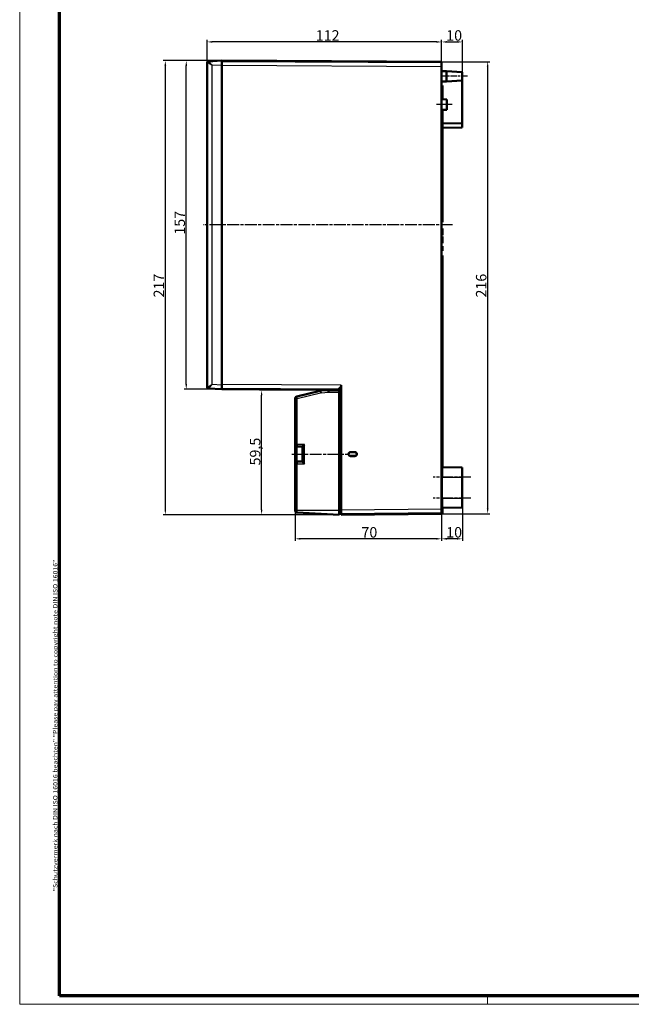
# Model space of a CAD drawing. Units: millimetres. Extents: x 1 to 1190, y 1 to 840.
# Drawn here: x 1 to 293, y 1 to 472 of the extents above; entities that cross this region are included whole.
import ezdxf

# ---------------------------------------------------------------- set-up
doc = ezdxf.new("R2010")
doc.units = ezdxf.units.MM
doc.header["$PDMODE"] = 35
doc.header["$PDSIZE"] = -2
doc.linetypes.add('CHAIN', pattern=[0.3543, 0.2362, -0.0295, 0.0591, -0.0295])
doc.linetypes.add('DASH_DOT', pattern=[0.37, 0.24, -0.06, 0.01, -0.06])
doc.layers.get('0').update_dxf_attribs({"lineweight": 25})
for name, color, linetype, lineweight in [('Bemaßung (ISO)', 1, 'Continuous', 25), ('Mittellinie (ISO)', 1, 'DASH_DOT', 25), ('Rahmen (ISO)', 7, 'Continuous', 70), ('Sichtbar (ISO)', 7, 'Continuous', 50), ('Sichtbar schmal (ISO)', 1, 'Continuous', 25)]:
    doc.layers.add(name, color=color, linetype=linetype, lineweight=lineweight)
doc.styles.add('5', font='isocpeur.ttf', dxfattribs={"width": 1.1})
doc.styles.add('Notiztext (DIN)', font='isocpeur.ttf', dxfattribs={"width": 1.1})
doc.dimstyles.new('11-Bopla 5', dxfattribs={"dimtxt": 5, "dimasz": 2.5, "dimexe": 1, "dimexo": 0, "dimgap": 0.6, "dimtad": 1, "dimdec": 6, "dimrnd": 1e-08, "dimtxsty": '5', "dimcen": 0.09, "dimdle": 7, "dimclrd": 1, "dimclre": 1, "dimclrt": 7, "dimadec": 6, "dimazin": 2, "dimtfac": 0.7, "dimtdec": 3, "dimtmove": 0, "dimatfit": 3, "dimfxl": 1, "dimtolj": 1, "dimlwd": 25, "dimlwe": 25, "dimarcsym": 0})

# ---------------------------------------------------------------- blocks, each defined once
blk = doc.blocks.new('Ränder Bopla-A0-Rahmen')
at = {"color": 1, "linetype": 'Continuous', "lineweight": 18}
for p, q in [((1, 1), (1, 840)), ((224.5, 5), (224.5, 1)), ((1188, 1), (1, 1))]:
    blk.add_line(p, q, dxfattribs=at)
at = {"color": 3, "linetype": 'Continuous', "lineweight": 70}
for p, q in [((20, 5), (20, 836)), ((1184, 5), (20, 5))]:
    blk.add_line(p, q, dxfattribs=at)
at = {"layer": 'Rahmen (ISO)', "color": 1, "insert": (19, 55), "char_height": 2.03, "width": 160.6094, "attachment_point": 7, "rotation": 90, "style": 'Notiztext (DIN)'}
blk.add_mtext('\\fISOCPEUR|b0|i0;\\W1.20;\\H2.0300;"Schutzvermerk nach DIN ISO 16016 beachten" \\fISOCPEUR|b0|i1;\\W1.20;\\H2.0300;"Please pay attention to copyright note DIN ISO 16016"', dxfattribs=at)
blk = doc.blocks.new('*D5')
at = {"layer": 'Bemaßung (ISO)', "color": 1, "linetype": 'Continuous', "lineweight": 25}
for p, q in [((202.58, 451.39), (225.58, 451.39)), ((224.58, 237.94), (224.58, 448.89)), ((202.58, 235.44), (225.58, 235.44))]:
    blk.add_line(p, q, dxfattribs=at)
at = {"layer": 'Bemaßung (ISO)', "color": 1, "linetype": 'Continuous'}
for points in [[(224.16, 448.89), (224.99, 448.89), (224.58, 451.39)], [(224.16, 237.94), (224.99, 237.94), (224.58, 235.44)]]:
    blk.add_solid(points, dxfattribs=at)
at = {"layer": 'Defpoints', "color": 0, "linetype": 'Continuous'}
for p in [(202.58, 451.39), (224.58, 451.39), (202.58, 235.44)]:
    blk.add_point(p, dxfattribs=at)
at = {"layer": 'Bemaßung (ISO)', "color": 7, "linetype": 'Continuous', "lineweight": 25, "insert": (223.98, 338.74), "char_height": 5, "attachment_point": 7, "rotation": 90, "style": '5'}
blk.add_mtext('\\A1;216', dxfattribs=at)
blk = doc.blocks.new('*D6')
at = {"layer": 'Bemaßung (ISO)', "color": 1, "linetype": 'Continuous', "lineweight": 25}
for p, q in [((90.58, 451.1), (90.58, 461.88)), ((202.58, 451.39), (202.58, 461.88)), ((200.08, 460.88), (93.08, 460.88))]:
    blk.add_line(p, q, dxfattribs=at)
at = {"layer": 'Bemaßung (ISO)', "color": 1, "linetype": 'Continuous'}
for points in [[(93.08, 461.29), (93.08, 460.46), (90.58, 460.88)], [(200.08, 461.29), (200.08, 460.46), (202.58, 460.88)]]:
    blk.add_solid(points, dxfattribs=at)
at = {"layer": 'Defpoints', "color": 0, "linetype": 'Continuous'}
for p in [(90.58, 460.88), (90.58, 451.1), (202.58, 451.39)]:
    blk.add_point(p, dxfattribs=at)
at = {"layer": 'Bemaßung (ISO)', "color": 7, "linetype": 'Continuous', "lineweight": 25, "insert": (142.45, 461.48), "char_height": 5, "attachment_point": 7, "style": '5'}
blk.add_mtext('\\A1;112', dxfattribs=at)
blk = doc.blocks.new('*D7')
at = {"layer": 'Bemaßung (ISO)', "color": 1, "linetype": 'Continuous', "lineweight": 25}
for p, q in [((202.58, 451.19), (202.58, 461.88)), ((212.48, 446.44), (212.48, 461.88)), ((205.08, 460.88), (209.98, 460.88))]:
    blk.add_line(p, q, dxfattribs=at)
at = {"layer": 'Bemaßung (ISO)', "color": 1, "linetype": 'Continuous'}
for points in [[(205.08, 461.29), (205.08, 460.46), (202.58, 460.88)], [(209.98, 461.29), (209.98, 460.46), (212.48, 460.88)]]:
    blk.add_solid(points, dxfattribs=at)
at = {"layer": 'Defpoints', "color": 0, "linetype": 'Continuous'}
for p in [(212.48, 460.88), (202.58, 451.19), (212.48, 446.44)]:
    blk.add_point(p, dxfattribs=at)
at = {"layer": 'Bemaßung (ISO)', "color": 7, "linetype": 'Continuous', "lineweight": 25, "insert": (204.78, 461.48), "char_height": 5, "attachment_point": 7, "style": '5'}
blk.add_mtext('\\A1;10', dxfattribs=at)
blk = doc.blocks.new('*D8')
at = {"layer": 'Bemaßung (ISO)', "color": 1, "linetype": 'Continuous', "lineweight": 25}
for p, q in [((202.58, 235.44), (202.58, 222.44)), ((212.48, 238.34), (212.48, 222.44)), ((209.98, 223.44), (205.08, 223.44))]:
    blk.add_line(p, q, dxfattribs=at)
at = {"layer": 'Bemaßung (ISO)', "color": 1, "linetype": 'Continuous'}
for points in [[(205.08, 223.86), (205.08, 223.03), (202.58, 223.44)], [(209.98, 223.86), (209.98, 223.03), (212.48, 223.44)]]:
    blk.add_solid(points, dxfattribs=at)
at = {"layer": 'Defpoints', "color": 0, "linetype": 'Continuous'}
for p in [(202.58, 235.44), (212.48, 238.34), (202.58, 223.44)]:
    blk.add_point(p, dxfattribs=at)
at = {"layer": 'Bemaßung (ISO)', "color": 7, "linetype": 'Continuous', "lineweight": 25, "insert": (204.78, 224.04), "char_height": 5, "attachment_point": 7, "style": '5'}
blk.add_mtext('\\A1;10', dxfattribs=at)
blk = doc.blocks.new('*D9')
at = {"layer": 'Bemaßung (ISO)', "color": 1, "linetype": 'Continuous', "lineweight": 25}
for p, q in [((132.58, 237.03), (132.58, 222.44)), ((202.58, 235.44), (202.58, 222.44)), ((200.08, 223.44), (135.08, 223.44))]:
    blk.add_line(p, q, dxfattribs=at)
at = {"layer": 'Bemaßung (ISO)', "color": 1, "linetype": 'Continuous'}
for points in [[(135.08, 223.86), (135.08, 223.03), (132.58, 223.44)], [(200.08, 223.86), (200.08, 223.03), (202.58, 223.44)]]:
    blk.add_solid(points, dxfattribs=at)
at = {"layer": 'Defpoints', "color": 0, "linetype": 'Continuous'}
for p in [(132.58, 237.03), (202.58, 235.44), (132.58, 223.44)]:
    blk.add_point(p, dxfattribs=at)
at = {"layer": 'Bemaßung (ISO)', "color": 7, "linetype": 'Continuous', "lineweight": 25, "insert": (164.28, 224.04), "char_height": 5, "attachment_point": 7, "style": '5'}
blk.add_mtext('\\A1;70', dxfattribs=at)
blk = doc.blocks.new('*D10')
at = {"layer": 'Bemaßung (ISO)', "color": 1, "linetype": 'Continuous', "lineweight": 25}
for p, q in [((148.58, 294.44), (115.58, 294.44)), ((116.58, 237.44), (116.58, 291.94)), ((153.58, 234.94), (115.58, 234.94))]:
    blk.add_line(p, q, dxfattribs=at)
at = {"layer": 'Bemaßung (ISO)', "color": 1, "linetype": 'Continuous'}
for points in [[(116.16, 291.94), (116.99, 291.94), (116.58, 294.44)], [(116.16, 237.44), (116.99, 237.44), (116.58, 234.94)]]:
    blk.add_solid(points, dxfattribs=at)
at = {"layer": 'Defpoints', "color": 0, "linetype": 'Continuous'}
for p in [(116.58, 294.44), (148.58, 294.44), (153.58, 234.94)]:
    blk.add_point(p, dxfattribs=at)
at = {"layer": 'Bemaßung (ISO)', "color": 7, "linetype": 'Continuous', "lineweight": 25, "insert": (115.98, 258.5), "char_height": 5, "attachment_point": 7, "rotation": 90, "style": '5'}
blk.add_mtext('\\A1;59,5', dxfattribs=at)
blk = doc.blocks.new('*D11')
at = {"layer": 'Bemaßung (ISO)', "color": 1, "linetype": 'Continuous', "lineweight": 25}
for p, q in [((97.58, 451.94), (79.58, 451.94)), ((80.58, 297.44), (80.58, 449.44)), ((97.58, 294.94), (79.58, 294.94))]:
    blk.add_line(p, q, dxfattribs=at)
at = {"layer": 'Bemaßung (ISO)', "color": 1, "linetype": 'Continuous'}
for points in [[(80.16, 449.44), (80.99, 449.44), (80.58, 451.94)], [(80.16, 297.44), (80.99, 297.44), (80.58, 294.94)]]:
    blk.add_solid(points, dxfattribs=at)
at = {"layer": 'Defpoints', "color": 0, "linetype": 'Continuous'}
for p in [(80.58, 451.94), (97.58, 451.94), (97.58, 294.94)]:
    blk.add_point(p, dxfattribs=at)
at = {"layer": 'Bemaßung (ISO)', "color": 7, "linetype": 'Continuous', "lineweight": 25, "insert": (79.98, 368.77), "char_height": 5, "attachment_point": 7, "rotation": 90, "style": '5'}
blk.add_mtext('\\A1;157', dxfattribs=at)
blk = doc.blocks.new('*D12')
at = {"layer": 'Bemaßung (ISO)', "color": 1, "linetype": 'Continuous', "lineweight": 25}
for p, q in [((97.58, 451.94), (69.58, 451.94)), ((70.58, 449.44), (70.58, 237.44)), ((153.58, 234.94), (69.58, 234.94))]:
    blk.add_line(p, q, dxfattribs=at)
at = {"layer": 'Bemaßung (ISO)', "color": 1, "linetype": 'Continuous'}
for points in [[(70.16, 449.44), (70.99, 449.44), (70.58, 451.94)], [(70.16, 237.44), (70.99, 237.44), (70.58, 234.94)]]:
    blk.add_solid(points, dxfattribs=at)
at = {"layer": 'Defpoints', "color": 0, "linetype": 'Continuous'}
for p in [(97.58, 451.94), (70.58, 234.94), (153.58, 234.94)]:
    blk.add_point(p, dxfattribs=at)
at = {"layer": 'Bemaßung (ISO)', "color": 7, "linetype": 'Continuous', "lineweight": 25, "insert": (69.98, 338.77), "char_height": 5, "attachment_point": 7, "rotation": 90, "style": '5'}
blk.add_mtext('\\A1;217', dxfattribs=at)

msp = doc.modelspace()

# ---------------------------------------------------------------- linework, layer by layer
at = {"layer": 'Mittellinie (ISO)', "linetype": 'CHAIN', "ltscale": 13.889993}
msp.add_line((214.9754646, 444.4416661), (202.4754646, 444.4416661), dxfattribs=at)
at = {"layer": 'Mittellinie (ISO)', "linetype": 'CHAIN', "ltscale": 8.333956}
msp.add_line((207.5754646, 430.9416661), (200.0754646, 430.9416661), dxfattribs=at)
at = {"layer": 'Mittellinie (ISO)', "linetype": 'CHAIN', "ltscale": 23.990969}
for p, q in [((207.7988344, 373.4416661), (88.5901399, 373.4416661)), ((131.0754646, 263.9416661), (157.7005217, 263.9416661)), ((216.4754646, 252.9416661), (198.5754646, 252.9416661)), ((216.4754646, 242.9416661), (198.5754646, 242.9416661))]:
    msp.add_line(p, q, dxfattribs=at)
at = {"layer": 'Sichtbar (ISO)'}
for p, q in [((97.5754646, 451.9416661), (91.0901399, 451.6017846)), ((97.5754646, 451.9416661), (97.5754646, 449.944407)), ((97.5754646, 451.9416661), (202.5754646, 451.3918823)), ((202.5754646, 451.1918823), (97.5754646, 451.7416661)), ((90.5754646, 451.1003293), (90.5754646, 295.7830028)), ((91.0492966, 451.5996441), (91.0901399, 451.6017846)), ((97.5754646, 296.9389251), (97.5754646, 449.944407)), ((97.5754646, 449.7416935), (97.5754646, 297.1417483)), ((202.5754646, 451.3918823), (202.5754646, 451.1918823)), ((202.5754646, 451.1918823), (202.5754646, 449.1919097)), ((202.5754646, 237.6443393), (202.5754646, 449.1919097)), ((202.5754646, 446.9416661), (204.9754646, 446.9416661)), ((204.9754646, 441.9416661), (204.9754646, 446.9416661)), ((212.4754646, 446.4416661), (204.9754646, 446.9416661)), ((212.4754646, 442.4416661), (204.9754646, 441.9416661)), ((212.4754646, 446.4416661), (212.4754646, 442.4416661)), ((212.4754646, 442.4416661), (212.4754646, 421.9416661)), ((202.5754646, 441.9416661), (204.9754646, 441.9416661)), ((202.5754646, 440.0916661), (202.9754646, 440.0916661)), ((202.5754646, 439.7916661), (202.9754646, 439.7916661)), ((202.9754646, 439.7916661), (202.9754646, 440.0916661)), ((202.9754646, 436.7916661), (202.9754646, 439.7916661)), ((202.5754646, 436.7916661), (202.9754646, 436.7916661)), ((202.5754646, 436.5916661), (202.9754646, 436.5916661)), ((202.5754646, 436.3398293), (202.9754646, 436.3398293)), ((205.0754646, 433.4416661), (202.5754646, 433.4853037)), ((202.9754646, 436.3398293), (202.9754646, 436.5916661)), ((202.9754646, 433.4783217), (202.9754646, 436.3398293)), ((205.0754646, 433.4416661), (205.0754646, 428.4416661)), ((205.0754646, 428.4416661), (202.5754646, 428.3980284)), ((202.9754646, 428.0916661), (202.5754646, 428.0916661)), ((202.5754646, 425.0916661), (202.9754646, 425.0916661)), ((202.5754646, 424.7916661), (202.9754646, 424.7916661)), ((202.9754646, 425.0916661), (202.9754646, 428.0916661)), ((202.9754646, 424.7916661), (202.9754646, 425.0916661)), ((202.9754646, 374.7916661), (202.9754646, 424.7916661)), ((212.4754646, 421.9416661), (202.9754646, 422.0245713)), ((202.9754646, 419.8587608), (212.4754646, 419.9416661)), ((212.4754646, 419.9416661), (212.4754646, 421.9416661)), ((202.5754646, 374.7916661), (202.9754646, 374.7916661)), ((202.5754646, 371.7916661), (202.9754646, 371.7916661)), ((202.9754646, 368.5273998), (202.9754646, 371.7916661)), ((202.5754646, 368.5273998), (202.9754646, 368.5273998)), ((202.5754646, 367.9227802), (202.9754646, 367.9227802)), ((202.9754646, 364.6585139), (202.9754646, 367.9227802)), ((202.5754646, 364.6585139), (202.9754646, 364.6585139)), ((202.5754646, 363.2318835), (202.9754646, 363.2318835)), ((202.5754646, 362.4574269), (202.9754646, 362.4574269)), ((202.9754646, 362.4574269), (202.9754646, 363.2318835)), ((202.9754646, 361.8562041), (202.9754646, 362.4574269)), ((202.5754646, 361.0443835), (202.9754646, 361.0443835)), ((202.9754646, 358.7916661), (202.5754646, 358.7916661)), ((202.9754646, 361.0443835), (202.9754646, 361.8562041)), ((202.9754646, 257.6338197), (202.9754646, 358.7916661)), ((97.5754646, 296.9389251), (97.5754646, 294.9416661)), ((154.5754646, 296.8432943), (154.5754646, 237.1416661)), ((91.0901399, 295.2815475), (91.0492966, 295.283688)), ((91.0901399, 295.2815475), (97.5754646, 294.9416661)), ((97.5754646, 295.1416661), (153.5754646, 294.8484481)), ((153.5754646, 294.6484481), (97.5754646, 294.9416661)), ((144.6009086, 294.1983777), (133.3381866, 291.4474191)), ((148.575393, 294.4416623), (144.9707927, 294.2527532)), ((148.575393, 294.4416623), (148.5754646, 294.4416661)), ((148.5754646, 294.6746282), (148.5754646, 294.4416661)), ((153.5754646, 294.4416661), (148.5754646, 294.4416661)), ((153.5754646, 294.3308621), (153.5754646, 295.5256306)), ((153.5754646, 294.3308621), (153.5754646, 293.4416661)), ((153.5754646, 293.4416661), (153.5754646, 236.933987)), ((132.5754646, 290.4759773), (132.5754646, 268.5416661)), ((132.5754646, 268.5416661), (132.5754646, 259.3416661)), ((133.5754646, 267.5416661), (136.0754646, 267.5416661)), ((136.0754646, 260.3402956), (136.0754646, 267.5430365)), ((158.0782292, 263.890878), (158.0954443, 263.8735127)), ((158.8972732, 264.8535765), (161.13176, 264.8439527)), ((159.0869638, 264.8907554), (161.1606226, 264.8725634)), ((162.0725175, 263.9525922), (162.0725175, 263.93074)), ((132.5754646, 259.3416661), (132.5754646, 237.0336785)), ((136.0754646, 260.3416661), (133.5754646, 260.3416661)), ((161.13176, 263.0393794), (158.8902542, 263.0297255)), ((161.1606226, 263.0107687), (159.0817868, 262.9925313)), ((212.4754646, 257.5416661), (203.0711014, 257.6237367)), ((212.4754646, 257.5416661), (212.4754646, 252.9416661)), ((212.4754646, 242.9416661), (212.4754646, 252.9416661)), ((212.4754646, 242.9416661), (212.4754646, 238.3416661)), ((132.5754646, 236.991194), (132.5754646, 237.0336785)), ((133.5231287, 235.9925645), (153.5754646, 234.9416661)), ((153.5754646, 236.933987), (153.5754646, 234.9416661)), ((153.5754646, 235.6416661), (154.5754646, 235.6329392)), ((153.5754646, 235.4416661), (154.5754646, 235.4329392)), ((154.5754646, 235.1416661), (154.5754646, 237.1416661)), ((154.5754646, 235.1416661), (202.5754646, 235.6443393)), ((202.5754646, 235.4443393), (154.5754646, 234.9416661)), ((202.5754646, 237.6443393), (202.5754646, 235.6443393)), ((202.5754646, 237.5443393), (202.9754646, 237.5443393)), ((202.5754646, 235.6443393), (202.5754646, 235.4443393)), ((202.5754646, 235.5443393), (202.9754646, 235.5443393)), ((202.9754646, 237.9910784), (202.9754646, 238.2495124)), ((202.9754646, 237.5443393), (202.9754646, 237.9910784)), ((202.9754646, 235.5443393), (202.9754646, 237.5443393)), ((212.4754646, 238.3416661), (203.0711014, 238.2595954)), ((154.5754646, 235.1416661), (154.5754646, 234.9416661))]:
    msp.add_line(p, q, dxfattribs=at)
for centre, radius, start, end in [((91.0754646, 451.1003293), 0.5, 93, 180), ((91.0754646, 295.7830028), 0.5, 180, 267), ((145.0754646, 292.2554941), 2, 93, 103.725941407), ((133.5754646, 290.4759773), 1, 103.725941407, 180), ((133.5754646, 268.5416661), 1, 180, 270), ((133.5754646, 259.3416661), 1, 90, 180), ((203.0754646, 258.1237177), 0.5, 180, 269.5), ((133.5754646, 236.991194), 1, 180, 267), ((203.0754646, 237.7596145), 0.5, 90.5, 180)]:
    msp.add_arc(centre, radius, start, end, dxfattribs=at)
for centre, major_axis, ratio, start_param, end_param in [((148.6016505, 293.4416661), (0.0261859, -0.9999991), 0.052300192, 3.1429621815, 4.7110194525), ((46.1459871, 297.4109801), (143.2386484, -0.7500941), 0.0139625206, 5.5605293576, 5.5711483682), ((137.0754646, 268.5416661), (-0.9996573, -0.9996573), 0.0261859216, 4.7385689192, 6.2570053684), ((159.078313, 263.8907551), (-0.819846, 0.5728054), 0.99986911, 5.3135130958, 6.8929595842), ((159.0955586, 263.8733591), (-0.8489455, 0.5287871), 0.9998288278, 5.2607319385, 6.8401784269), ((161.1236256, 263.9239177), (0.8534547, 0.3566557), 0.9937282003, 5.9043954772, 7.4515740158), ((161.1236256, 263.9594144), (0.8534547, -0.3566557), 0.9937282003, 5.1147965986, 6.6619751371), ((161.1525245, 263.9525644), (0.2677958, 0.8802026), 0.9999457859, 5.0077492924, 6.5697431528), ((161.1525245, 263.9307678), (0.2677958, -0.8802026), 0.9999457859, 5.9966274616, 7.5586213219), ((137.0754646, 259.3416661), (0.9996573, -0.9996573), 0.0261859216, 3.1677725924, 4.6862090416)]:
    msp.add_ellipse(centre, major_axis=major_axis, ratio=ratio, start_param=start_param, end_param=end_param, dxfattribs=at)
for points, knots in [([(159.0817868, 262.9925313), (158.9595211, 262.9914587), (158.8372605, 263.0138738), (158.7227501, 263.0567459), (158.6066017, 263.1002313), (158.4982264, 263.1648382), (158.4058443, 263.2475849), (158.3134708, 263.3303238), (158.2373591, 263.4309504), (158.1813875, 263.5416309), (158.1262953, 263.6505724), (158.0906258, 263.7694316), (158.0782292, 263.890878)], [-0.14772895922, -0.14772895922, -0.14772895922, -0.14772895922, -0.11104244281, -0.11104244281, -0.11104244281, -0.0738311141, -0.0738311141, -0.0738311141, -0.03662325968, -0.03662325968, -0.03662325968, 0, 0, 0, 0]), ([(159.0948661, 263.0098908), (158.9789097, 263.00887), (158.8629451, 263.0289286), (158.7536004, 263.0675447), (158.6363964, 263.1089365), (158.526618, 263.1717131), (158.4325462, 263.2529341), (158.3384663, 263.334162), (158.2603611, 263.4336165), (158.2023326, 263.5435247), (158.1480694, 263.6463013), (158.1112793, 263.7583758), (158.0954443, 263.8735127)], [-0.14421667135, -0.14421667135, -0.14421667135, -0.14421667135, -0.1094342995, -0.1094342995, -0.1094342995, -0.07215185827, -0.07215185827, -0.07215185827, -0.03486625873, -0.03486625873, -0.03486625873, 0, 0, 0, 0])]:
    msp.add_open_spline(points, degree=3, knots=knots, dxfattribs=at)
msp.add_rational_spline([(162.0614952, 263.9416661), (162.0546198, 263.9416661), (162.0476441, 263.9416661)], [0.999927264123, 0.999919345923, 0.999966298384], degree=2, dxfattribs=at)
at = {"layer": 'Sichtbar schmal (ISO)'}
for p, q in [((90.6265187, 451.1024698), (90.5754646, 451.1003293)), ((92.9446247, 449.701715), (97.5754646, 449.944407)), ((92.9446247, 297.1816172), (92.9446247, 449.701715)), ((97.5754646, 449.7416935), (202.5754646, 449.1919097)), ((202.5754646, 361.8562041), (202.9754646, 361.8562041)), ((97.5754646, 296.9389251), (92.9446247, 297.1816172)), ((154.5754646, 296.8432943), (97.5754646, 297.1417483)), ((90.5754646, 295.7830028), (90.6265187, 295.7808623)), ((133.5231287, 290.4759773), (144.7858507, 293.2269359)), ((144.9707927, 293.2541237), (148.5493146, 293.4416661)), ((148.5493146, 293.4416661), (153.5754646, 293.4416661)), ((132.5754646, 290.4759773), (133.5231287, 290.4759773)), ((133.5231287, 268.5416661), (133.5231287, 290.4759773)), ((132.5754646, 268.5416661), (133.5231287, 268.5416661)), ((137.0231287, 268.5416661), (133.5231287, 268.5416661)), ((137.0231287, 259.3416661), (137.0231287, 268.5416661)), ((133.5754646, 260.3416661), (133.5754646, 267.5416661)), ((159.1042096, 264.8733591), (159.0869638, 264.8907554)), ((161.1606226, 264.8725634), (161.13176, 264.8439527)), ((162.0614952, 263.9416661), (162.0725175, 263.9525922)), ((162.0725175, 263.93074), (162.0614952, 263.9416661)), ((133.5231287, 259.3416661), (132.5754646, 259.3416661)), ((133.5231287, 259.3416661), (137.0231287, 259.3416661)), ((133.5231287, 237.0336785), (133.5231287, 259.3416661)), ((161.13176, 263.0393794), (161.1606226, 263.0107687)), ((203.0711014, 257.6237367), (203.0711014, 252.9416661)), ((203.0711014, 252.9416661), (202.5754646, 252.9416661)), ((203.0711014, 242.9416661), (203.0711014, 252.9416661)), ((203.0711014, 252.9416661), (212.4754646, 252.9416661)), ((203.0711014, 242.9416661), (202.5754646, 242.9416661)), ((203.0711014, 242.9416661), (203.0711014, 238.2595954)), ((203.0711014, 242.9416661), (212.4754646, 242.9416661)), ((132.5754646, 237.0336785), (133.5231287, 237.0336785)), ((153.5754646, 236.933987), (133.5231287, 237.0336785)), ((154.5754646, 237.1328821), (153.5754646, 237.141609)), ((202.5754646, 237.6443393), (154.5754646, 237.1416661)), ((202.6322666, 237.9910784), (202.9754646, 237.9910784))]:
    msp.add_line(p, q, dxfattribs=at)
msp.add_arc((145.0231287, 292.2554941), 1, 93, 103.725941407, dxfattribs=at)
for centre, major_axis, ratio, start_param, end_param in [((91.1163079, 451.1024698), (-0.026168, 0.4993148), 0.9795240021, 0, 1.5195066696), ((91.1163079, 295.7808623), (-0.026168, -0.4993148), 0.9795240021, 4.7636786376, 6.2831853072), ((144.8381866, 293.2269359), (-0.237278, 0.9714418), 0.0508452556, 0, 1.5583778364), ((145.0231287, 293.2541237), (-0.052336, 0.9986295), 0.0522644277, 0, 1.5680572711), ((133.5754646, 290.4759773), (-0.237278, 0.9714418), 0.0508452556, 0, 1.5583778364), ((133.5754646, 268.5416661), (0, -1), 0.0523359562, 4.7123889804, 6.2831853072), ((133.5754646, 259.3416661), (0, 1), 0.0523359562, 0, 1.5707963268), ((-3008.7415766, 235.5400073), (3167.8994345, 27.646892), 0.0087262032, 6.2761786216, 6.2768024299)]:
    msp.add_ellipse(centre, major_axis=major_axis, ratio=ratio, start_param=start_param, end_param=end_param, dxfattribs=at)
for points, knots in [([(90.6265187, 451.1024698), (90.6581997, 451.1037981), (90.705228, 451.0905662), (90.8595922, 451.0257305), (90.9853083, 450.9568077), (91.3609089, 450.7342813), (91.6374092, 450.5565454), (92.2508163, 450.1572626), (92.5981785, 449.9278731), (92.9446247, 449.701715)], [0, 0, 0, 0, 0.3781844442, 0.3781844442, 0.9832795549, 0.9832795549, 1.951431732, 1.951431732, 3.0254755534, 3.0254755534, 3.0254755534, 3.0254755534]), ([(92.9446247, 449.701715), (92.6632862, 450.0078817), (92.3821639, 450.3184195), (91.888011, 450.8591896), (91.6663046, 451.1000084), (91.3678814, 451.4020673), (91.2688013, 451.4957995), (91.1491563, 451.584606), (91.1133625, 451.6030016), (91.0901399, 451.6017846)], [0, 0, 0, 0, 1.0740438215, 1.0740438215, 2.0421959986, 2.0421959986, 2.6472911093, 2.6472911093, 3.0254755534, 3.0254755534, 3.0254755534, 3.0254755534]), ([(92.9446247, 297.1816172), (92.5981786, 296.9554591), (92.2508127, 296.7260672), (91.6374093, 296.3267869), (91.360908, 296.1490503), (90.9853083, 295.9265245), (90.859592, 295.8576015), (90.705228, 295.792766), (90.6581997, 295.779534), (90.6265187, 295.7808623)], [-0.0023769626, -0.0023769626, -0.0023769626, -0.0023769626, 1.0716667329, 1.0716667329, 2.0398187964, 2.0398187964, 2.6449138361, 2.6449138361, 3.023098236, 3.023098236, 3.023098236, 3.023098236]), ([(91.0901399, 295.2815475), (91.1133625, 295.2803305), (91.1491563, 295.2987262), (91.2688011, 295.3875325), (91.3678814, 295.4812648), (91.6663039, 295.783323), (91.8880112, 296.0241427), (92.382161, 296.5649095), (92.6632862, 296.8754505), (92.9446247, 297.1816172)], [-0.0023769626, -0.0023769626, -0.0023769626, -0.0023769626, 0.3758074372, 0.3758074372, 0.9809024769, 0.9809024769, 1.9490545405, 1.9490545405, 3.023098236, 3.023098236, 3.023098236, 3.023098236]), ([(133.5231287, 235.9925645), (133.5228067, 235.9925813), (133.5225133, 235.9992635), (133.5218492, 236.033979), (133.5215407, 236.0719439), (133.5210221, 236.2106661), (133.5209934, 236.3345129), (133.5215539, 236.6475592), (133.5222143, 236.8414049), (133.5231287, 237.0336785)], [0, 0, 0, 0, 0.008288299179, 0.008288299179, 0.021549577864, 0.021549577864, 0.042767623761, 0.042767623761, 0.066306393429, 0.066306393429, 0.066306393429, 0.066306393429])]:
    msp.add_open_spline(points, degree=3, knots=knots, dxfattribs=at)

# ---------------------------------------------------------------- block references
msp.add_blockref('Ränder Bopla-A0-Rahmen', (0, 0))

# ---------------------------------------------------------------- dimensions: what is measured, and where the dimension line sits
at = {"layer": 'Bemaßung (ISO)', "color": 1, "linetype": 'Continuous', "lineweight": 25}
for base, p1, p2, angle, override, picture, middle in [((90.5754646, 460.8767273), (202.5754646, 451.3918823), (90.5754646, 451.1003293), 180, {"dimgap": 0.6, "dimdec": 6, "dimtol": 0, "dimlim": 0, "dimtp": 0, "dimtm": 0, "dimtdec": 3, "dimtofl": 0, "dimatfit": 1}, '*D6', (146.5754646, 460.8767273)), ((212.4754646, 460.8767273), (202.5754646, 451.1918823), (212.4754646, 446.4416661), 180, {"dimgap": 0.6, "dimdec": 0, "dimtol": 0, "dimlim": 0, "dimtp": 0, "dimtm": 0, "dimtdec": 3, "dimtofl": 0, "dimatfit": 1}, '*D7', (207.5254646, 460.8767273)), ((70.5754646, 234.9416661), (97.5754646, 451.9416661), (153.5754646, 234.9416661), 90, {"dimgap": 0.6, "dimdec": 6, "dimtol": 0, "dimlim": 0, "dimtp": 0, "dimtm": 0, "dimtdec": 3, "dimtofl": 0, "dimatfit": 1}, '*D12', (70.5754646, 343.4416661)), ((80.5754646, 451.9416661), (97.5754646, 294.9416661), (97.5754646, 451.9416661), 90, {"dimgap": 0.6, "dimdec": 6, "dimtol": 0, "dimlim": 0, "dimtp": 0, "dimtm": 0, "dimtdec": 3, "dimtofl": 0, "dimatfit": 1}, '*D11', (80.5754646, 373.4416661)), ((224.5754646, 451.3918823), (202.5754646, 235.4443393), (202.5754646, 451.3918823), 90, {"dimgap": 0.6, "dimdec": 0, "dimtol": 0, "dimlim": 0, "dimtp": 0, "dimtm": 0, "dimtdec": 3, "dimtofl": 0, "dimatfit": 1}, '*D5', (224.5754646, 343.4181108)), ((116.5754646, 294.4416661), (153.5754646, 234.9416661), (148.5754646, 294.4416661), 90, {"dimgap": 0.6, "dimdec": 6, "dimtol": 0, "dimlim": 0, "dimtp": 0, "dimtm": 0, "dimtdec": 3, "dimtofl": 0, "dimatfit": 1}, '*D10', (116.5754646, 264.6916661)), ((132.5754646, 223.4443393), (202.5754646, 235.4443393), (132.5754646, 237.0336785), 180, {"dimgap": 0.6, "dimdec": 6, "dimtol": 0, "dimlim": 0, "dimtp": 0, "dimtm": 0, "dimtdec": 3, "dimtofl": 0, "dimatfit": 1}, '*D9', (167.5754646, 223.4443393))]:
    dim = msp.add_linear_dim(base=base, p1=p1, p2=p2, angle=angle, dimstyle='11-Bopla 5', override=override, dxfattribs=at)
    dim.commit()
    dim.dimension.update_dxf_attribs({"geometry": picture, "text_midpoint": middle, "dimtype": 160})
dim = msp.add_linear_dim(base=(202.5754646, 223.4443393), p1=(212.4754646, 238.3416661), p2=(202.5754646, 235.4443393), dimstyle='11-Bopla 5', override={"dimgap": 0.6, "dimdec": 0, "dimtol": 0, "dimlim": 0, "dimtp": 0, "dimtm": 0, "dimtdec": 3, "dimtofl": 0, "dimatfit": 1}, dxfattribs=at)
dim.commit()
dim.dimension.update_dxf_attribs({"geometry": '*D8', "text_midpoint": (207.5254646, 223.4443393), "dimtype": 160})

doc.saveas('drawing.dxf')
